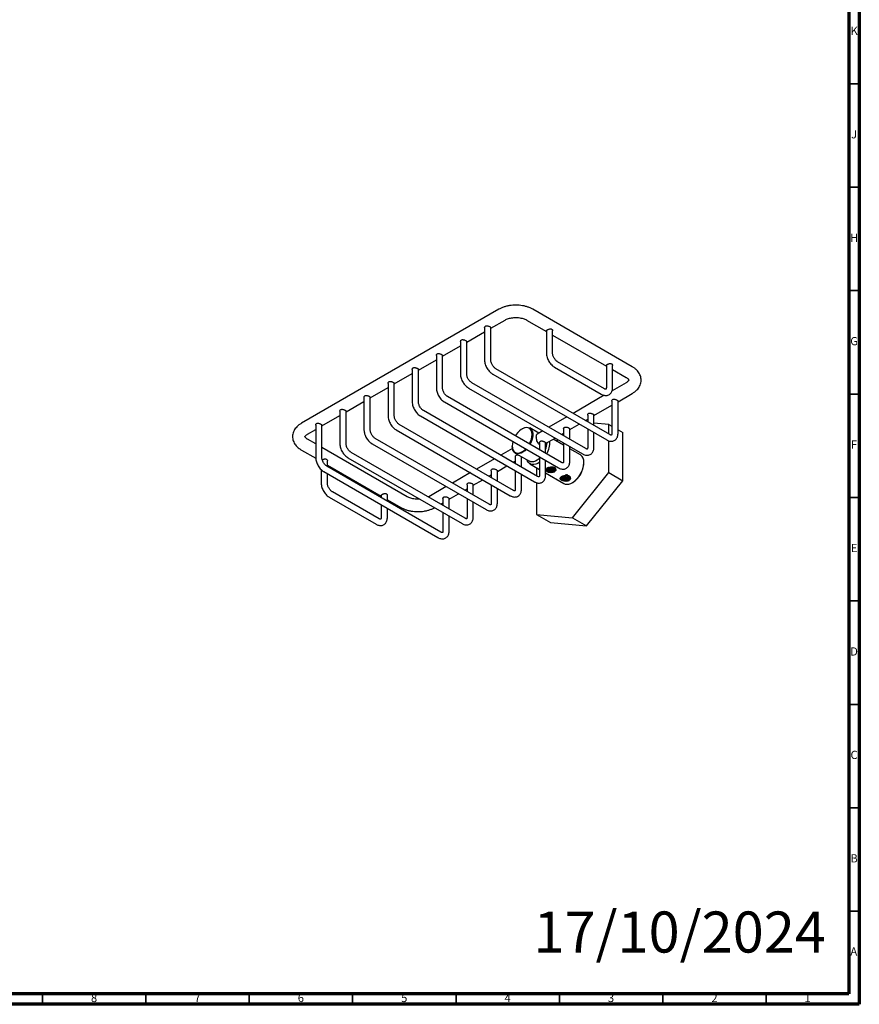
# Model space of a CAD drawing. Units: millimetres. Extents: x 5 to 995, y 5 to 995.
# Drawn here: x 589 to 995, y 5 to 481 of the extents above; entities that cross this region are included whole.
import ezdxf

# ---------------------------------------------------------------- set-up
doc = ezdxf.new("R2010")
doc.units = ezdxf.units.MM
doc.styles.add('SLDTEXTSTYLE0', font='TXT', dxfattribs={"width": 0.75})

msp = doc.modelspace()

# ---------------------------------------------------------------- linework, layer by layer
at = {"color": 5, "linetype": 'Continuous', "lineweight": 70}
for p, q in [((995, 995), (995, 5)), ((990, 990), (990, 10)), ((990, 10), (10, 10)), ((995, 5), (5, 5))]:
    msp.add_line(p, q, dxfattribs=at)
at = {"color": 5, "linetype": 'Continuous', "lineweight": 35}
for p, q in [((990, 450), (995, 450)), ((990, 400), (995, 400)), ((990, 350), (995, 350)), ((990, 300), (995, 300)), ((990, 250), (995, 250)), ((990, 200), (995, 200)), ((990, 150), (995, 150)), ((990, 100), (995, 100)), ((990, 50), (995, 50)), ((600, 10), (600, 5)), ((650, 10), (650, 5)), ((700, 10), (700, 5)), ((750, 10), (750, 5)), ((800, 10), (800, 5)), ((850, 10), (850, 5)), ((900, 10), (900, 5)), ((950, 10), (950, 5))]:
    msp.add_line(p, q, dxfattribs=at)
at = {"color": 7, "linetype": 'Continuous', "lineweight": 25}
for p, q in [((820.7, 340.99), (725.24, 285.89)), ((885.22, 313.24), (837.13, 340.99)), ((816.8, 331.82), (823.7, 335.8)), ((834.13, 335.8), (843.68, 330.29)), ((805.14, 325.08), (813.8, 330.08)), ((813.8, 332.12), (813.8, 316.45)), ((816.8, 316.45), (816.8, 332.12)), ((843.68, 330.59), (843.68, 319.82)), ((846.68, 319.82), (846.68, 330.59)), ((846.68, 328.55), (872.67, 313.55)), ((802.14, 325.39), (802.14, 309.72)), ((805.14, 309.72), (805.14, 325.39)), ((793.47, 318.35), (802.14, 323.35)), ((781.8, 311.61), (790.47, 316.61)), ((790.47, 318.65), (790.47, 302.98)), ((793.47, 302.98), (793.47, 318.65)), ((871.74, 302.54), (849.11, 315.61)), ((770.13, 304.88), (778.8, 309.88)), ((778.8, 311.92), (778.8, 296.24)), ((781.8, 296.24), (781.8, 311.92)), ((817.74, 309.64), (872.89, 277.8)), ((874.39, 280.4), (819.23, 312.24)), ((847.61, 313.01), (870.24, 299.95)), ((872.67, 313.86), (872.67, 303.08)), ((875.67, 303.08), (875.67, 313.86)), ((875.67, 311.82), (882.22, 308.04)), ((767.13, 305.18), (767.13, 289.51)), ((770.13, 289.51), (770.13, 305.18)), ((862.72, 273.66), (807.57, 305.5)), ((882.22, 305.48), (875.41, 301.55)), ((758.47, 298.14), (767.13, 303.14)), ((806.07, 302.91), (861.22, 271.07)), ((878.32, 296.3), (885.22, 300.28)), ((746.8, 291.4), (755.47, 296.41)), ((755.47, 298.45), (755.47, 282.77)), ((758.47, 282.77), (758.47, 298.45)), ((794.4, 296.17), (849.55, 264.33)), ((851.05, 266.93), (795.9, 298.77)), ((871.68, 299.4), (856.58, 290.68)), ((875.32, 296.61), (875.32, 280.94)), ((878.32, 280.94), (878.32, 296.61)), ((743.8, 291.71), (743.8, 276.04)), ((746.8, 276.04), (746.8, 291.71)), ((839.39, 260.19), (784.23, 292.03)), ((866.65, 289.57), (875.32, 294.57)), ((735.13, 284.67), (743.8, 289.67)), ((782.73, 289.43), (837.89, 257.59)), ((853.58, 288.95), (844.91, 283.94)), ((862.58, 287.22), (863.65, 287.84)), ((863.65, 289.87), (863.65, 286.6)), ((866.65, 284.86), (866.65, 289.87)), ((873.85, 285.34), (866.65, 285.99)), ((728.24, 280.69), (732.13, 282.94)), ((732.13, 284.98), (732.13, 269.3)), ((735.13, 269.3), (735.13, 284.98)), ((771.07, 282.7), (826.22, 250.86)), ((827.72, 253.46), (772.57, 285.3)), ((832.13, 283.27), (831.95, 283.17)), ((839.99, 281.1), (835.63, 283.61)), ((841.91, 282.21), (839.2, 280.65)), ((850.91, 280.48), (851.99, 281.1)), ((851.99, 283.14), (851.99, 279.86)), ((854.99, 282.83), (859.58, 285.48)), ((854.99, 278.13), (854.99, 283.14)), ((863.65, 283.13), (863.65, 274.2)), ((866.65, 274.2), (866.65, 281.4)), ((873.85, 280.71), (873.85, 285.34)), ((873.85, 285.34), (875.32, 284.49)), ((878.32, 282.76), (880.64, 281.42)), ((880.64, 258.09), (880.64, 281.42)), ((732.13, 275.88), (728.24, 278.13)), ((816.05, 246.72), (760.9, 278.56)), ((840.32, 276.4), (840.32, 273.13)), ((843.32, 276.1), (847.91, 278.75)), ((843.32, 271.39), (843.32, 276.4)), ((851.99, 275.33), (846.99, 278.21)), ((849.2, 278.01), (848.61, 277.28)), ((851.42, 280.77), (851.1, 280.37)), ((851.99, 276.4), (851.99, 267.47)), ((873.85, 262.01), (873.85, 277.39)), ((725.24, 272.93), (732.15, 268.94)), ((776.32, 250.37), (735.13, 274.15)), ((804.39, 239.99), (749.23, 271.83)), ((759.4, 275.96), (814.55, 244.12)), ((827.26, 273.75), (821.58, 270.47)), ((827.18, 274.9), (827.18, 274.69)), ((828.63, 271.49), (835.53, 267.51)), ((854.99, 267.47), (854.99, 274.66)), ((860.17, 270.6), (854.99, 273.6)), ((737.78, 264.96), (737.78, 267.73)), ((747.73, 269.23), (802.89, 237.39)), ((818.58, 268.74), (809.91, 263.74)), ((827.58, 267.01), (828.65, 267.63)), ((828.65, 269.67), (828.65, 266.39)), ((831.65, 264.66), (831.65, 269.67)), ((831.65, 269.36), (831.99, 269.55)), ((840.32, 269.66), (840.32, 260.73)), ((843.32, 260.73), (843.32, 267.93)), ((861.83, 266.73), (861.83, 266.94)), ((734.78, 263.49), (734.78, 256.96)), ((736.06, 262.49), (791.22, 230.65)), ((792.72, 233.25), (737.56, 265.09)), ((737.78, 265.69), (763.78, 250.69)), ((806.91, 262.01), (798.24, 257)), ((816.98, 262.93), (816.98, 259.65)), ((819.98, 262.63), (824.58, 265.28)), ((819.98, 257.92), (819.98, 262.93)), ((828.65, 262.93), (828.65, 254)), ((835.73, 266.24), (840.32, 263.59)), ((838.85, 264.44), (838.85, 260.5)), ((843.32, 261.86), (852.17, 256.74)), ((843.54, 263.77), (843.83, 264.01)), ((848.16, 263.02), (848.08, 262.86)), ((848.16, 263.02), (848.26, 263.15)), ((848.27, 263.49), (848.22, 263.56)), ((848.27, 263.23), (848.27, 263.31)), ((856.35, 240.24), (873.85, 262.01)), ((873.85, 262.01), (880.64, 258.09)), ((737.78, 256.96), (737.78, 261.5)), ((808.32, 255.89), (812.91, 258.54)), ((815.91, 260.27), (816.98, 260.89)), ((831.65, 254), (831.65, 261.19)), ((838.85, 257.18), (838.85, 241.8)), ((853, 261.19), (853.16, 260.96)), ((853.33, 260.86), (853.16, 260.96)), ((853.65, 260.94), (853.87, 260.55)), ((853.87, 260.55), (853.95, 260.69)), ((854.04, 260.46), (853.87, 260.55)), ((854.32, 260.52), (854.04, 260.46)), ((854.44, 260.55), (854.42, 260.54)), ((854.51, 260.57), (854.56, 260.5)), ((855.23, 258.94), (855.34, 259.07)), ((855.34, 259.4), (855.29, 259.48)), ((855.34, 259.12), (855.34, 259.18)), ((856.17, 257.14), (856.35, 257.24)), ((863.14, 236.32), (880.64, 258.09)), ((762.84, 239.68), (740.22, 252.74)), ((795.24, 255.27), (786.76, 250.37)), ((804.24, 253.54), (805.32, 254.16)), ((805.32, 256.2), (805.32, 252.92)), ((808.32, 251.19), (808.32, 256.2)), ((816.98, 256.19), (816.98, 247.26)), ((819.98, 247.26), (819.98, 254.46)), ((738.72, 250.15), (761.34, 237.08)), ((763.78, 250.99), (763.78, 249.96)), ((766.78, 248.23), (766.78, 250.99)), ((766.78, 248.95), (773.32, 245.18)), ((786.76, 250.37), (786.57, 250.27)), ((793.65, 249.46), (793.65, 246.18)), ((796.65, 249.16), (801.24, 251.81)), ((796.65, 244.45), (796.65, 249.46)), ((805.32, 249.46), (805.32, 240.52)), ((808.32, 240.52), (808.32, 247.72)), ((763.78, 246.5), (763.78, 240.22)), ((766.78, 240.22), (766.78, 244.76)), ((792.58, 246.8), (793.65, 247.42)), ((793.65, 242.72), (793.65, 233.79)), ((796.65, 233.79), (796.65, 240.99)), ((838.85, 241.8), (856.35, 240.24)), ((838.85, 241.8), (845.64, 237.88)), ((856.35, 240.24), (863.14, 236.32)), ((845.64, 237.88), (863.14, 236.32))]:
    msp.add_line(p, q, dxfattribs=at)
at = {"color": 7, "linetype": 'Continuous', "lineweight": 25, "flags": 128}
for points in [[(835.46, 275.93), (835.48, 275.98), (836.01, 277.1), (836.41, 278.23), (836.65, 279.35), (836.73, 280.41), (836.65, 281.38), (836.41, 282.21), (836.01, 282.9), (835.48, 283.4), (834.83, 283.71), (834.08, 283.82), (833.26, 283.71), (832.4, 283.4), (831.51, 282.89), (830.65, 282.2), (829.83, 281.36), (829.08, 280.39), (828.71, 279.83)], [(832.13, 283.27), (832.35, 283.39), (833.23, 283.76), (834.08, 283.93), (834.86, 283.9), (835.55, 283.66), (836.14, 283.22), (836.59, 282.61), (836.9, 281.83), (837.06, 280.91), (837.06, 279.89), (836.9, 278.79), (836.59, 277.65), (836.14, 276.5), (835.76, 275.76)], [(827.5, 277.06), (827.26, 275.96), (827.18, 274.9)], [(827.18, 274.9), (827.26, 273.93), (827.5, 273.09), (827.9, 272.41), (828.43, 271.9), (829.08, 271.6), (829.83, 271.49), (830.65, 271.6), (831.51, 271.91), (832.4, 272.42), (833.26, 273.11), (833.67, 273.5)], [(833.98, 273.32), (833.23, 272.62), (832.35, 271.97), (831.47, 271.5), (830.6, 271.23), (829.79, 271.16), (829.05, 271.3), (828.4, 271.64), (827.88, 272.17), (827.5, 272.87), (827.26, 273.72), (827.18, 274.69)], [(840.32, 267), (839.49, 266.5), (838.54, 266.09), (837.62, 265.88), (836.77, 265.89), (836, 266.1), (835.33, 266.52), (834.8, 267.13), (834.4, 267.91), (834.3, 268.22)], [(840.32, 268.8), (840.13, 268.64), (839.25, 267.99), (838.36, 267.52), (837.5, 267.25), (836.68, 267.18), (835.94, 267.32), (835.53, 267.51)], [(852.17, 256.74), (852.81, 256.48), (853.63, 256.37), (854.52, 256.47), (855.46, 256.78), (856.41, 257.29), (857.37, 257.98), (858.28, 258.83), (859.14, 259.82), (859.91, 260.93), (860.58, 262.11), (861.11, 263.34), (861.51, 264.58), (861.75, 265.79), (861.83, 266.94)], [(852.76, 259.99), (852.62, 260.5), (852.6, 260.59)], [(854.55, 260.45), (854.54, 260.46), (854.39, 260.56)]]:
    msp.add_lwpolyline(points, dxfattribs=at)
at = {"color": 7, "linetype": 'Continuous', "lineweight": 25}
for centre, radius, start, end in [((834.89, 276.6), 9.09, 338.0783, 359.2203), ((834.92, 276.49), 10.45, 328.827, 4.2643), ((850.07, 267.2), 11.77, 302.2527, 357.7526), ((857.92, 267.38), 3.94, 353.6295, 55.0583)]:
    msp.add_arc(centre, radius, start, end, dxfattribs=at)
for points, knots in [([(837.13, 340.99), (836.9, 341.12), (836.26, 341.48), (835.1, 341.97), (833.66, 342.42), (832.15, 342.75), (830.59, 342.95), (829, 343.02), (827.42, 342.97), (825.86, 342.78), (824.33, 342.46), (822.87, 342.02), (821.66, 341.52), (820.97, 341.14), (820.7, 340.99)], [0, 0, 0, 0, 0.04974, 0.139359, 0.228748, 0.317822, 0.406541, 0.495041, 0.583535, 0.67223, 0.761343, 0.85113, 0.94181, 1, 1, 1, 1]), ([(823.7, 335.8), (823.82, 335.86), (824.16, 336.05), (824.85, 336.34), (825.79, 336.64), (826.84, 336.85), (827.96, 336.98), (829.12, 337.02), (830.28, 336.95), (831.39, 336.78), (832.42, 336.53), (833.3, 336.22), (833.85, 335.96), (834.09, 335.82), (834.13, 335.8)], [0, 0, 0, 0, 0.047704, 0.138873, 0.231469, 0.325597, 0.420902, 0.516928, 0.613191, 0.70909, 0.804097, 0.897775, 0.984084, 1, 1, 1, 1]), ([(813.82, 332.12), (813.82, 332.21), (813.82, 332.43), (814, 332.75), (814.33, 332.98), (814.74, 333.06), (815.19, 333.03), (815.69, 332.89), (816.16, 332.7), (816.52, 332.49), (816.73, 332.31), (816.82, 332.19), (816.8, 332.13), (816.8, 332.12)], [0, 0, 0, 0, 0.067241, 0.179969, 0.283645, 0.376081, 0.472882, 0.581866, 0.693587, 0.795022, 0.889842, 0.988781, 1, 1, 1, 1]), ([(843.7, 330.59), (843.7, 330.63), (843.69, 330.73), (843.88, 330.9), (844.2, 331.1), (844.62, 331.29), (845.07, 331.45), (845.57, 331.53), (846.04, 331.49), (846.4, 331.3), (846.6, 331), (846.7, 330.74), (846.67, 330.61), (846.67, 330.59)], [0, 0, 0, 0, 0.0660075, 0.1783612, 0.2813511, 0.3764225, 0.4742797, 0.5817729, 0.6943062, 0.7959523, 0.8880272, 0.9863586, 1, 1, 1, 1]), ([(802.15, 325.39), (802.15, 325.47), (802.15, 325.69), (802.34, 326.01), (802.66, 326.25), (803.07, 326.33), (803.52, 326.29), (804.02, 326.16), (804.49, 325.96), (804.85, 325.76), (805.06, 325.57), (805.16, 325.46), (805.13, 325.39), (805.13, 325.39)], [0, 0, 0, 0, 0.067241, 0.179969, 0.283645, 0.376081, 0.472882, 0.581866, 0.693587, 0.795022, 0.889842, 0.988781, 1, 1, 1, 1]), ([(790.49, 318.65), (790.49, 318.74), (790.48, 318.96), (790.67, 319.28), (791, 319.51), (791.4, 319.59), (791.86, 319.56), (792.35, 319.42), (792.82, 319.23), (793.19, 319.02), (793.4, 318.84), (793.49, 318.72), (793.46, 318.66), (793.46, 318.65)], [0, 0, 0, 0, 0.067241, 0.179969, 0.283645, 0.376081, 0.472882, 0.581866, 0.693587, 0.795022, 0.889842, 0.988781, 1, 1, 1, 1]), ([(843.68, 319.82), (843.68, 319.64), (843.7, 319.12), (843.85, 318.25), (844.17, 317.23), (844.62, 316.23), (845.19, 315.29), (845.87, 314.43), (846.61, 313.69), (847.21, 313.25), (847.54, 313.05), (847.61, 313.01)], [0, 0, 0, 0, 0.072018, 0.201409, 0.330355, 0.458796, 0.587083, 0.715888, 0.845842, 0.969902, 1, 1, 1, 1]), ([(849.11, 315.61), (849.03, 315.65), (848.81, 315.79), (848.39, 316.14), (847.91, 316.67), (847.46, 317.31), (847.09, 318.01), (846.84, 318.72), (846.7, 319.35), (846.68, 319.68), (846.68, 319.82)], [0, 0, 0, 0, 0.069195, 0.202014, 0.337947, 0.476649, 0.616671, 0.756247, 0.893499, 1, 1, 1, 1]), ([(813.8, 316.45), (813.81, 316.27), (813.82, 315.76), (813.97, 314.89), (814.29, 313.86), (814.75, 312.86), (815.32, 311.92), (815.99, 311.06), (816.74, 310.33), (817.33, 309.88), (817.67, 309.68), (817.74, 309.64)], [0, 0, 0, 0, 0.072018, 0.201409, 0.330355, 0.458796, 0.587083, 0.715888, 0.845842, 0.969902, 1, 1, 1, 1]), ([(819.23, 312.24), (819.16, 312.29), (818.93, 312.43), (818.52, 312.77), (818.03, 313.3), (817.59, 313.94), (817.22, 314.65), (816.96, 315.35), (816.82, 315.98), (816.81, 316.31), (816.8, 316.45)], [0, 0, 0, 0, 0.069195, 0.202014, 0.337947, 0.476649, 0.616671, 0.756247, 0.893499, 1, 1, 1, 1]), ([(872.68, 313.86), (872.69, 313.91), (872.71, 314.03), (872.9, 314.18), (873.06, 314.28), (873.11, 314.31)], [0, 0, 0, 0, 0.386535, 0.829856, 1, 1, 1, 1]), ([(873.11, 314.31), (873.23, 314.37), (873.47, 314.5), (873.94, 314.67), (874.43, 314.78), (874.91, 314.78), (875.31, 314.63), (875.55, 314.35), (875.67, 314.08), (875.66, 313.91), (875.65, 313.86)], [0, 0, 0, 0, 0.131693, 0.26308, 0.402475, 0.552531, 0.693404, 0.817544, 0.944702, 1, 1, 1, 1]), ([(778.82, 311.92), (778.82, 312), (778.82, 312.22), (779, 312.54), (779.33, 312.78), (779.74, 312.86), (780.19, 312.82), (780.68, 312.69), (781.15, 312.49), (781.52, 312.29), (781.73, 312.1), (781.82, 311.98), (781.8, 311.92), (781.79, 311.92)], [0, 0, 0, 0, 0.067241, 0.179969, 0.283645, 0.376081, 0.472882, 0.581866, 0.693587, 0.795022, 0.889842, 0.988781, 1, 1, 1, 1]), ([(802.14, 309.72), (802.14, 309.53), (802.16, 309.02), (802.31, 308.15), (802.62, 307.13), (803.08, 306.13), (803.65, 305.19), (804.32, 304.32), (805.07, 303.59), (805.67, 303.14), (806, 302.94), (806.07, 302.91)], [0, 0, 0, 0, 0.072018, 0.201409, 0.330355, 0.458796, 0.587083, 0.715888, 0.845842, 0.969902, 1, 1, 1, 1]), ([(807.57, 305.5), (807.49, 305.55), (807.26, 305.69), (806.85, 306.04), (806.36, 306.57), (805.92, 307.21), (805.55, 307.91), (805.29, 308.62), (805.16, 309.24), (805.14, 309.57), (805.14, 309.72)], [0, 0, 0, 0, 0.069195, 0.202014, 0.337947, 0.476649, 0.616671, 0.756247, 0.893499, 1, 1, 1, 1]), ([(885.22, 300.28), (885.44, 300.42), (886.08, 300.8), (886.98, 301.51), (887.85, 302.4), (888.53, 303.34), (889.06, 304.37), (889.4, 305.47), (889.53, 306.62), (889.45, 307.74), (889.18, 308.82), (888.72, 309.85), (888.1, 310.81), (887.3, 311.71), (886.34, 312.53), (885.59, 313), (885.22, 313.24)], [0, 0, 0, 0, 0.045696, 0.12924, 0.203787, 0.275629, 0.344957, 0.419771, 0.491867, 0.562088, 0.631528, 0.701231, 0.772392, 0.845953, 0.922367, 1, 1, 1, 1]), ([(767.15, 305.18), (767.15, 305.26), (767.15, 305.49), (767.33, 305.81), (767.66, 306.04), (768.07, 306.12), (768.52, 306.09), (769.02, 305.95), (769.49, 305.76), (769.85, 305.55), (770.06, 305.37), (770.15, 305.25), (770.13, 305.19), (770.13, 305.18)], [0, 0, 0, 0, 0.067241, 0.179969, 0.283645, 0.376081, 0.472882, 0.581866, 0.693587, 0.795022, 0.889842, 0.988781, 1, 1, 1, 1]), ([(882.22, 308.04), (882.32, 307.97), (882.64, 307.78), (883.03, 307.47), (883.33, 307.14), (883.47, 306.91), (883.5, 306.78), (883.5, 306.75), (883.49, 306.68), (883.4, 306.48), (883.17, 306.19), (882.8, 305.84), (882.4, 305.6), (882.22, 305.48)], [0, 0, 0, 0, 0.048206, 0.138871, 0.229401, 0.321489, 0.419664, 0.535499, 0.640511, 0.734068, 0.821649, 0.914086, 1, 1, 1, 1]), ([(790.47, 302.98), (790.47, 302.8), (790.49, 302.28), (790.64, 301.42), (790.96, 300.39), (791.41, 299.39), (791.98, 298.45), (792.66, 297.59), (793.4, 296.85), (794, 296.41), (794.34, 296.21), (794.4, 296.17)], [0, 0, 0, 0, 0.072018, 0.201409, 0.330355, 0.458796, 0.587083, 0.715888, 0.845842, 0.969902, 1, 1, 1, 1]), ([(795.9, 298.77), (795.82, 298.82), (795.6, 298.96), (795.18, 299.3), (794.7, 299.83), (794.25, 300.47), (793.89, 301.17), (793.63, 301.88), (793.49, 302.51), (793.47, 302.84), (793.47, 302.98)], [0, 0, 0, 0, 0.069195, 0.202014, 0.337947, 0.476649, 0.616671, 0.756247, 0.893499, 1, 1, 1, 1]), ([(870.24, 299.95), (870.4, 299.86), (870.83, 299.63), (871.53, 299.39), (872.34, 299.28), (873.11, 299.35), (873.83, 299.6), (874.47, 300.03), (874.99, 300.61), (875.37, 301.3), (875.62, 302.12), (875.65, 302.75), (875.67, 303.08)], [0, 0, 0, 0, 0.066145, 0.175156, 0.278557, 0.377081, 0.472987, 0.574854, 0.674198, 0.773996, 0.877765, 1, 1, 1, 1]), ([(872.67, 303.08), (872.67, 303), (872.66, 302.76), (872.59, 302.48), (872.5, 302.33), (872.48, 302.32), (872.5, 302.32), (872.32, 302.31), (872.04, 302.38), (871.82, 302.5), (871.74, 302.54)], [0, 0, 0, 0, 0.069413, 0.199922, 0.332402, 0.474368, 0.656534, 0.786088, 0.923792, 1, 1, 1, 1]), ([(755.49, 298.45), (755.48, 298.53), (755.48, 298.75), (755.67, 299.07), (756, 299.3), (756.4, 299.38), (756.86, 299.35), (757.35, 299.22), (757.82, 299.02), (758.18, 298.82), (758.39, 298.63), (758.49, 298.51), (758.46, 298.45), (758.46, 298.45)], [0, 0, 0, 0, 0.067241, 0.179969, 0.283645, 0.376081, 0.472882, 0.581866, 0.693587, 0.795022, 0.889842, 0.988781, 1, 1, 1, 1]), ([(778.8, 296.24), (778.81, 296.06), (778.82, 295.55), (778.97, 294.68), (779.29, 293.66), (779.74, 292.66), (780.32, 291.71), (780.99, 290.85), (781.74, 290.12), (782.33, 289.67), (782.67, 289.47), (782.73, 289.43)], [0, 0, 0, 0, 0.072018, 0.201409, 0.330355, 0.458796, 0.587083, 0.715888, 0.845842, 0.969902, 1, 1, 1, 1]), ([(784.23, 292.03), (784.16, 292.08), (783.93, 292.22), (783.51, 292.57), (783.03, 293.1), (782.58, 293.74), (782.22, 294.44), (781.96, 295.15), (781.82, 295.77), (781.81, 296.1), (781.8, 296.24)], [0, 0, 0, 0, 0.069195, 0.202014, 0.337947, 0.476649, 0.616671, 0.756247, 0.893499, 1, 1, 1, 1]), ([(875.33, 296.61), (875.34, 296.73), (875.36, 296.99), (875.55, 297.26), (875.72, 297.36), (875.76, 297.39)], [0, 0, 0, 0, 0.389695, 0.836827, 1, 1, 1, 1]), ([(875.76, 297.39), (875.88, 297.44), (876.12, 297.54), (876.58, 297.53), (877.07, 297.42), (877.56, 297.24), (877.95, 297.03), (878.21, 296.84), (878.33, 296.71), (878.31, 296.63), (878.3, 296.61)], [0, 0, 0, 0, 0.130609, 0.260782, 0.401715, 0.551981, 0.69145, 0.818865, 0.948135, 1, 1, 1, 1]), ([(743.82, 291.71), (743.82, 291.79), (743.81, 292.02), (744, 292.34), (744.33, 292.57), (744.73, 292.65), (745.19, 292.61), (745.68, 292.48), (746.15, 292.28), (746.52, 292.08), (746.73, 291.9), (746.82, 291.78), (746.79, 291.72), (746.79, 291.71)], [0, 0, 0, 0, 0.067241, 0.179969, 0.283645, 0.376081, 0.472882, 0.581866, 0.693587, 0.795022, 0.889842, 0.988781, 1, 1, 1, 1]), ([(863.66, 289.87), (863.67, 289.99), (863.69, 290.25), (863.88, 290.52), (864.05, 290.63), (864.09, 290.66)], [0, 0, 0, 0, 0.389695, 0.836827, 1, 1, 1, 1]), ([(864.09, 290.66), (864.21, 290.71), (864.46, 290.81), (864.91, 290.8), (865.4, 290.69), (865.89, 290.5), (866.29, 290.3), (866.54, 290.11), (866.66, 289.97), (866.64, 289.9), (866.64, 289.87)], [0, 0, 0, 0, 0.1306086, 0.2607822, 0.4017154, 0.5519813, 0.6914504, 0.8188649, 0.9481355, 1, 1, 1, 1]), ([(725.24, 285.89), (725.01, 285.75), (724.38, 285.36), (723.48, 284.66), (722.6, 283.76), (721.92, 282.82), (721.39, 281.8), (721.05, 280.7), (720.92, 279.55), (721, 278.43), (721.27, 277.34), (721.73, 276.32), (722.36, 275.36), (723.16, 274.46), (724.11, 273.64), (724.86, 273.17), (725.24, 272.93)], [0, 0, 0, 0, 0.045696, 0.12924, 0.203787, 0.275629, 0.344957, 0.419771, 0.491867, 0.562088, 0.631528, 0.701231, 0.772392, 0.845953, 0.922367, 1, 1, 1, 1]), ([(732.15, 284.98), (732.15, 285.06), (732.15, 285.28), (732.33, 285.6), (732.66, 285.83), (733.07, 285.91), (733.52, 285.88), (734.02, 285.75), (734.49, 285.55), (734.85, 285.34), (735.06, 285.16), (735.15, 285.04), (735.13, 284.98), (735.12, 284.98)], [0, 0, 0, 0, 0.067241, 0.179969, 0.283645, 0.376081, 0.472882, 0.581866, 0.693587, 0.795022, 0.889842, 0.988781, 1, 1, 1, 1]), ([(767.13, 289.51), (767.14, 289.33), (767.15, 288.81), (767.31, 287.94), (767.62, 286.92), (768.08, 285.92), (768.65, 284.98), (769.32, 284.12), (770.07, 283.38), (770.66, 282.94), (771, 282.74), (771.07, 282.7)], [0, 0, 0, 0, 0.072018, 0.201409, 0.330355, 0.458796, 0.587083, 0.715888, 0.845842, 0.969902, 1, 1, 1, 1]), ([(772.57, 285.3), (772.49, 285.34), (772.26, 285.48), (771.85, 285.83), (771.36, 286.36), (770.92, 287), (770.55, 287.7), (770.29, 288.41), (770.15, 289.04), (770.14, 289.37), (770.13, 289.51)], [0, 0, 0, 0, 0.069195, 0.202014, 0.337947, 0.476649, 0.616671, 0.756247, 0.893499, 1, 1, 1, 1]), ([(755.47, 282.77), (755.47, 282.59), (755.49, 282.08), (755.64, 281.21), (755.96, 280.19), (756.41, 279.19), (756.98, 278.24), (757.65, 277.38), (758.4, 276.65), (759, 276.2), (759.33, 276), (759.4, 275.96)], [0, 0, 0, 0, 0.072018, 0.201409, 0.330355, 0.458796, 0.587083, 0.715888, 0.845842, 0.969902, 1, 1, 1, 1]), ([(760.9, 278.56), (760.82, 278.61), (760.59, 278.75), (760.18, 279.09), (759.69, 279.63), (759.25, 280.27), (758.88, 280.97), (758.62, 281.68), (758.49, 282.3), (758.47, 282.63), (758.47, 282.77)], [0, 0, 0, 0, 0.069195, 0.202014, 0.337947, 0.476649, 0.616671, 0.756247, 0.893499, 1, 1, 1, 1]), ([(851.99, 283.14), (852, 283.26), (852.03, 283.52), (852.22, 283.78), (852.38, 283.89), (852.43, 283.92)], [0, 0, 0, 0, 0.389695, 0.836827, 1, 1, 1, 1]), ([(852.43, 283.92), (852.55, 283.97), (852.79, 284.07), (853.24, 284.06), (853.73, 283.95), (854.22, 283.77), (854.62, 283.56), (854.87, 283.37), (854.99, 283.24), (854.97, 283.16), (854.97, 283.14)], [0, 0, 0, 0, 0.130609, 0.260782, 0.401715, 0.551981, 0.69145, 0.818865, 0.948135, 1, 1, 1, 1]), ([(872.89, 277.8), (873.05, 277.71), (873.48, 277.48), (874.18, 277.25), (874.99, 277.14), (875.76, 277.21), (876.48, 277.46), (877.13, 277.88), (877.65, 278.46), (878.02, 279.16), (878.27, 279.98), (878.3, 280.6), (878.32, 280.94)], [0, 0, 0, 0, 0.066145, 0.175156, 0.278557, 0.377081, 0.472987, 0.574854, 0.674198, 0.773996, 0.877765, 1, 1, 1, 1]), ([(875.32, 280.94), (875.32, 280.85), (875.31, 280.61), (875.24, 280.33), (875.15, 280.18), (875.13, 280.18), (875.15, 280.17), (874.98, 280.16), (874.7, 280.23), (874.47, 280.36), (874.39, 280.4)], [0, 0, 0, 0, 0.069413, 0.199922, 0.332402, 0.474368, 0.656534, 0.786088, 0.923792, 1, 1, 1, 1]), ([(728.24, 278.13), (728.13, 278.2), (727.82, 278.38), (727.42, 278.7), (727.13, 279.02), (726.99, 279.26), (726.95, 279.39), (726.95, 279.42), (726.96, 279.49), (727.05, 279.68), (727.28, 279.98), (727.66, 280.33), (728.05, 280.57), (728.24, 280.69)], [0, 0, 0, 0, 0.0482065, 0.1388708, 0.2294012, 0.3214888, 0.4196644, 0.535499, 0.6405109, 0.7340683, 0.8216493, 0.9140856, 1, 1, 1, 1]), ([(840.32, 275.55), (840.31, 275.56), (840.08, 275.65), (839.71, 276.13), (839.27, 276.92), (838.97, 277.9), (838.82, 278.9), (838.8, 279.75), (838.93, 280.32), (839.05, 280.61), (839.2, 280.64), (839.21, 280.64)], [0, 0, 0, 0, 0.004141, 0.137084, 0.273027, 0.42118, 0.573007, 0.714749, 0.849031, 0.987582, 1, 1, 1, 1]), ([(840.33, 276.4), (840.34, 276.52), (840.36, 276.78), (840.55, 277.05), (840.71, 277.16), (840.76, 277.19)], [0, 0, 0, 0, 0.389695, 0.836827, 1, 1, 1, 1]), ([(840.76, 277.19), (840.88, 277.24), (841.12, 277.34), (841.58, 277.33), (842.07, 277.22), (842.55, 277.03), (842.95, 276.83), (843.2, 276.64), (843.32, 276.5), (843.31, 276.43), (843.3, 276.4)], [0, 0, 0, 0, 0.1306086, 0.2607822, 0.4017154, 0.5519813, 0.6914504, 0.8188649, 0.9481355, 1, 1, 1, 1]), ([(743.8, 276.04), (743.8, 275.86), (743.82, 275.34), (743.97, 274.47), (744.29, 273.45), (744.74, 272.45), (745.31, 271.51), (745.99, 270.65), (746.73, 269.91), (747.33, 269.47), (747.67, 269.27), (747.73, 269.23)], [0, 0, 0, 0, 0.072018, 0.201409, 0.330355, 0.458796, 0.587083, 0.715888, 0.845842, 0.969902, 1, 1, 1, 1]), ([(749.23, 271.83), (749.15, 271.87), (748.93, 272.01), (748.51, 272.36), (748.03, 272.89), (747.58, 273.53), (747.22, 274.23), (746.96, 274.94), (746.82, 275.57), (746.81, 275.9), (746.8, 276.04)], [0, 0, 0, 0, 0.069195, 0.202014, 0.337947, 0.476649, 0.616671, 0.756247, 0.893499, 1, 1, 1, 1]), ([(861.22, 271.07), (861.38, 270.98), (861.81, 270.75), (862.52, 270.51), (863.32, 270.4), (864.09, 270.47), (864.82, 270.72), (865.46, 271.15), (865.98, 271.73), (866.35, 272.42), (866.6, 273.24), (866.64, 273.87), (866.65, 274.2)], [0, 0, 0, 0, 0.066145, 0.175156, 0.278557, 0.377081, 0.472987, 0.574854, 0.674198, 0.773996, 0.877765, 1, 1, 1, 1]), ([(863.65, 274.2), (863.65, 274.12), (863.64, 273.88), (863.57, 273.6), (863.49, 273.44), (863.46, 273.44), (863.48, 273.43), (863.31, 273.43), (863.03, 273.5), (862.8, 273.62), (862.72, 273.66)], [0, 0, 0, 0, 0.069413, 0.199922, 0.332402, 0.474368, 0.656534, 0.786088, 0.923792, 1, 1, 1, 1]), ([(732.13, 269.3), (732.14, 269.12), (732.15, 268.61), (732.3, 267.74), (732.62, 266.72), (733.07, 265.72), (733.65, 264.77), (734.32, 263.91), (735.07, 263.18), (735.66, 262.73), (736, 262.53), (736.06, 262.49)], [0, 0, 0, 0, 0.072018, 0.201409, 0.330355, 0.458796, 0.587083, 0.715888, 0.845842, 0.969902, 1, 1, 1, 1]), ([(737.56, 265.09), (737.49, 265.14), (737.26, 265.28), (736.84, 265.62), (736.36, 266.16), (735.92, 266.8), (735.55, 267.5), (735.29, 268.21), (735.15, 268.83), (735.14, 269.16), (735.13, 269.3)], [0, 0, 0, 0, 0.069195, 0.202014, 0.337947, 0.476649, 0.616671, 0.756247, 0.893499, 1, 1, 1, 1]), ([(735.3, 268.22), (735.31, 268.23), (735.42, 268.3), (735.73, 268.43), (736.18, 268.58), (736.67, 268.67), (737.14, 268.63), (737.5, 268.43), (737.71, 268.13), (737.8, 267.88), (737.78, 267.75), (737.77, 267.73)], [0, 0, 0, 0, 0.01461, 0.144969, 0.279148, 0.426539, 0.580842, 0.720216, 0.846466, 0.981295, 1, 1, 1, 1]), ([(828.66, 269.67), (828.67, 269.79), (828.69, 270.05), (828.88, 270.31), (829.05, 270.42), (829.09, 270.45)], [0, 0, 0, 0, 0.389695, 0.836827, 1, 1, 1, 1]), ([(829.09, 270.45), (829.21, 270.5), (829.45, 270.6), (829.91, 270.59), (830.24, 270.53), (830.4, 270.47), (830.4, 270.47)], [0, 0, 0, 0, 0.321214, 0.641359, 0.987966, 1, 1, 1, 1]), ([(831.62, 269.77), (831.63, 269.76), (831.66, 269.72), (831.64, 269.69), (831.63, 269.67)], [0, 0, 0, 0, 0.321726, 1, 1, 1, 1]), ([(849.55, 264.33), (849.72, 264.24), (850.14, 264.01), (850.85, 263.77), (851.65, 263.67), (852.42, 263.74), (853.15, 263.99), (853.79, 264.41), (854.31, 264.99), (854.68, 265.69), (854.94, 266.51), (854.97, 267.13), (854.99, 267.47)], [0, 0, 0, 0, 0.066145, 0.175156, 0.278557, 0.377081, 0.472987, 0.574854, 0.674198, 0.773996, 0.877765, 1, 1, 1, 1]), ([(851.99, 267.47), (851.98, 267.38), (851.98, 267.14), (851.91, 266.86), (851.82, 266.71), (851.8, 266.71), (851.82, 266.7), (851.64, 266.69), (851.36, 266.76), (851.14, 266.88), (851.05, 266.93)], [0, 0, 0, 0, 0.069413, 0.199922, 0.332402, 0.474368, 0.656534, 0.786088, 0.923792, 1, 1, 1, 1]), ([(816.99, 262.93), (817, 263.05), (817.02, 263.31), (817.22, 263.58), (817.38, 263.69), (817.42, 263.72)], [0, 0, 0, 0, 0.389695, 0.836827, 1, 1, 1, 1]), ([(817.42, 263.72), (817.55, 263.77), (817.79, 263.87), (818.24, 263.86), (818.73, 263.75), (819.22, 263.56), (819.62, 263.36), (819.87, 263.17), (819.99, 263.03), (819.97, 262.95), (819.97, 262.93)], [0, 0, 0, 0, 0.130609, 0.260782, 0.401715, 0.551981, 0.69145, 0.818865, 0.948135, 1, 1, 1, 1]), ([(843.99, 262.47), (843.88, 262.55), (843.62, 262.73), (843.42, 263.07), (843.38, 263.46), (843.54, 263.72), (843.62, 263.86)], [0, 0, 0, 0, 0.202697, 0.444158, 0.704126, 1, 1, 1, 1]), ([(847.71, 262.52), (847.56, 262.44), (847.26, 262.26), (846.64, 262.1), (845.95, 262.05), (845.24, 262.1), (844.57, 262.26), (844.01, 262.52), (843.64, 262.78), (843.53, 262.95), (843.51, 262.98)], [0, 0, 0, 0, 0.129696, 0.269642, 0.408871, 0.545905, 0.686095, 0.824733, 0.962206, 1, 1, 1, 1]), ([(843.87, 263.3), (843.81, 263.38), (843.68, 263.57), (843.66, 263.78), (843.65, 263.9)], [0, 0, 0, 0, 0.423478, 1, 1, 1, 1]), ([(847.84, 263.78), (847.81, 263.59), (847.75, 263.31), (847.33, 262.99), (846.88, 262.8), (846.35, 262.69), (845.77, 262.67), (845.19, 262.74), (844.65, 262.9), (844.19, 263.14), (843.86, 263.44), (843.69, 263.7), (843.68, 263.85), (843.68, 263.88)], [0, 0, 0, 0, 0.161894, 0.252743, 0.342509, 0.434252, 0.524668, 0.61481, 0.706577, 0.79654, 0.887151, 0.978856, 1, 1, 1, 1]), ([(847.83, 264.22), (847.83, 264.16), (847.83, 263.99), (847.65, 263.73), (847.33, 263.48), (846.88, 263.29), (846.35, 263.18), (845.77, 263.16), (845.19, 263.23), (844.65, 263.39), (844.19, 263.63), (843.96, 263.84), (843.85, 263.98), (843.82, 264.03), (843.8, 264.06)], [0, 0, 0, 0, 0.0638161, 0.1648674, 0.2650549, 0.3640495, 0.4652228, 0.5649331, 0.6643417, 0.7655422, 0.8647528, 0.9646784, 0.9698328, 1, 1, 1, 1]), ([(844.9, 264.53), (844.73, 264.48), (844.37, 264.37), (844.01, 264.18), (843.87, 264.05), (843.83, 264.01)], [0, 0, 0, 0, 0.394924, 0.837746, 1, 1, 1, 1]), ([(844.9, 264.53), (844.6, 264.42), (844.21, 264.28), (843.9, 264.06), (843.83, 264.01)], [0, 0, 0, 0, 0.794374, 1, 1, 1, 1]), ([(843.87, 263.3), (843.9, 263.17), (843.96, 262.94), (844.22, 262.69), (844.57, 262.54), (845.05, 262.49), (845.4, 262.52), (845.59, 262.53)], [0, 0, 0, 0, 0.228807, 0.387733, 0.546579, 0.757729, 1, 1, 1, 1]), ([(843.87, 263.3), (843.91, 263.27), (844.02, 263.17), (844.25, 263.02), (844.57, 262.86), (845.02, 262.67), (845.38, 262.58), (845.6, 262.53)], [0, 0, 0, 0, 0.117773, 0.307905, 0.497167, 0.686998, 1, 1, 1, 1]), ([(847.82, 264.39), (847.79, 264.22), (847.74, 263.95), (847.33, 263.64), (846.88, 263.45), (846.35, 263.34), (845.77, 263.32), (845.19, 263.39), (844.65, 263.55), (844.2, 263.79), (844, 263.99), (843.9, 264.09)], [0, 0, 0, 0, 0.171168, 0.275798, 0.379184, 0.484844, 0.588977, 0.692794, 0.798483, 0.902093, 1, 1, 1, 1]), ([(844.29, 262.32), (844.24, 262.34), (844.13, 262.39), (844.04, 262.44), (843.99, 262.47)], [0, 0, 0, 0, 0.501742, 1, 1, 1, 1]), ([(847.64, 264.41), (847.64, 264.4), (847.57, 264.3), (847.32, 264.14), (846.88, 263.94), (846.35, 263.83), (845.77, 263.81), (845.19, 263.88), (844.67, 264.03), (844.4, 264.19), (844.28, 264.26)], [0, 0, 0, 0, 0.007573, 0.152775, 0.296248, 0.442878, 0.587388, 0.731461, 0.878131, 1, 1, 1, 1]), ([(848.16, 263.02), (848.03, 262.84), (847.83, 262.57), (847.45, 262.35), (847.03, 262.15), (846.39, 261.99), (845.5, 261.98), (844.77, 262.12), (844.42, 262.26), (844.29, 262.32)], [0, 0, 0, 0, 0.201424, 0.301042, 0.35073, 0.549724, 0.749068, 0.903708, 1, 1, 1, 1]), ([(847.57, 264.51), (847.49, 264.44), (847.31, 264.28), (846.88, 264.11), (846.35, 264), (845.77, 263.97), (845.19, 264.05), (844.74, 264.17), (844.52, 264.29), (844.45, 264.33)], [0, 0, 0, 0, 0.130347, 0.287699, 0.448515, 0.607005, 0.765016, 0.925874, 1, 1, 1, 1]), ([(844.9, 264.53), (845.21, 264.62), (845.82, 264.8), (846.62, 264.84), (847.19, 264.72), (847.57, 264.56), (847.87, 264.33), (848.12, 264), (848.18, 263.73), (848.22, 263.56)], [0, 0, 0, 0, 0.210983, 0.424314, 0.529738, 0.634838, 0.7395, 0.845342, 1, 1, 1, 1]), ([(847.7, 263.17), (847.61, 263.07), (847.43, 262.89), (847, 262.68), (846.4, 262.52), (845.9, 262.53), (845.6, 262.53)], [0, 0, 0, 0, 0.2303186, 0.4456699, 0.665935, 1, 1, 1, 1]), ([(847.33, 264.65), (847.41, 264.61), (847.63, 264.5), (847.81, 264.21), (847.87, 263.95), (847.85, 263.8), (847.84, 263.78)], [0, 0, 0, 0, 0.183883, 0.545909, 0.924261, 1, 1, 1, 1]), ([(847.7, 263.17), (847.77, 263.35), (847.85, 263.55), (847.84, 263.76), (847.84, 263.78)], [0, 0, 0, 0, 0.8960806, 1, 1, 1, 1]), ([(847.7, 263.17), (847.79, 263.22), (847.94, 263.32), (848.11, 263.45), (848.18, 263.53), (848.22, 263.56)], [0, 0, 0, 0, 0.421575, 0.709772, 1, 1, 1, 1]), ([(848.26, 263.31), (848.27, 263.28), (848.27, 263.19), (848.22, 263.1), (848.18, 263.04)], [0, 0, 0, 0, 0.343338, 1, 1, 1, 1]), ([(848.26, 263.15), (848.27, 263.19), (848.28, 263.27), (848.28, 263.39), (848.27, 263.45), (848.27, 263.49)], [0, 0, 0, 0, 0.414888, 0.707012, 1, 1, 1, 1]), ([(805.76, 256.98), (805.88, 257.03), (806.12, 257.13), (806.58, 257.12), (807.07, 257.01), (807.55, 256.83), (807.95, 256.62), (808.2, 256.43), (808.32, 256.29), (808.3, 256.22), (808.3, 256.2)], [0, 0, 0, 0, 0.130609, 0.260782, 0.401715, 0.551981, 0.69145, 0.818865, 0.948135, 1, 1, 1, 1]), ([(837.89, 257.59), (838.05, 257.51), (838.48, 257.28), (839.18, 257.04), (839.99, 256.93), (840.76, 257), (841.48, 257.25), (842.12, 257.68), (842.64, 258.26), (843.02, 258.95), (843.27, 259.77), (843.3, 260.39), (843.32, 260.73)], [0, 0, 0, 0, 0.066145, 0.175156, 0.278557, 0.377081, 0.472987, 0.574854, 0.674198, 0.773996, 0.877765, 1, 1, 1, 1]), ([(840.32, 260.73), (840.32, 260.65), (840.31, 260.41), (840.24, 260.12), (840.15, 259.97), (840.13, 259.97), (840.15, 259.96), (839.97, 259.96), (839.69, 260.03), (839.47, 260.15), (839.39, 260.19)], [0, 0, 0, 0, 0.069413, 0.199922, 0.332402, 0.474368, 0.656534, 0.786088, 0.923792, 1, 1, 1, 1]), ([(855.23, 258.94), (855.19, 258.83), (855.05, 258.5), (854.56, 258.05), (853.72, 257.78), (852.75, 257.78), (851.94, 257.97), (851.37, 258.19), (850.99, 258.38), (850.69, 258.58), (850.4, 258.85), (850.27, 259.21), (850.46, 259.59), (850.77, 259.83), (850.9, 259.93)], [0, 0, 0, 0, 0.053558, 0.165116, 0.276883, 0.386859, 0.49417, 0.547292, 0.60003, 0.65301, 0.70604, 0.813616, 0.923566, 1, 1, 1, 1]), ([(851.07, 258.39), (850.95, 258.47), (850.69, 258.65), (850.49, 258.99), (850.45, 259.38), (850.61, 259.64), (850.69, 259.78)], [0, 0, 0, 0, 0.202697, 0.444158, 0.704126, 1, 1, 1, 1]), ([(854.78, 258.44), (854.64, 258.35), (854.33, 258.18), (853.71, 258.02), (853.02, 257.96), (852.31, 258.01), (851.65, 258.18), (851.08, 258.44), (850.71, 258.69), (850.6, 258.86), (850.58, 258.9)], [0, 0, 0, 0, 0.129696, 0.269642, 0.408871, 0.545905, 0.686095, 0.824733, 0.962206, 1, 1, 1, 1]), ([(850.94, 259.22), (850.88, 259.3), (850.75, 259.49), (850.73, 259.7), (850.72, 259.81)], [0, 0, 0, 0, 0.423478, 1, 1, 1, 1]), ([(854.91, 259.7), (854.88, 259.51), (854.82, 259.22), (854.4, 258.91), (853.95, 258.72), (853.42, 258.61), (852.84, 258.59), (852.26, 258.66), (851.72, 258.82), (851.26, 259.06), (850.93, 259.36), (850.76, 259.62), (850.75, 259.77), (850.75, 259.8)], [0, 0, 0, 0, 0.161894, 0.252743, 0.342509, 0.434252, 0.524668, 0.61481, 0.706577, 0.79654, 0.887151, 0.978856, 1, 1, 1, 1]), ([(851.97, 260.45), (851.8, 260.4), (851.44, 260.29), (851.08, 260.09), (850.94, 259.96), (850.9, 259.93)], [0, 0, 0, 0, 0.394924, 0.837746, 1, 1, 1, 1]), ([(851.97, 260.45), (851.67, 260.34), (851.28, 260.2), (850.97, 259.97), (850.9, 259.93)], [0, 0, 0, 0, 0.794374, 1, 1, 1, 1]), ([(854.9, 260.14), (854.9, 260.08), (854.9, 259.91), (854.72, 259.65), (854.4, 259.4), (853.95, 259.21), (853.42, 259.1), (852.84, 259.08), (852.26, 259.15), (851.72, 259.31), (851.27, 259.55), (851.04, 259.76), (850.93, 259.89), (850.91, 259.91), (850.9, 259.93)], [0, 0, 0, 0, 0.06472, 0.167202, 0.268809, 0.369205, 0.471811, 0.572934, 0.67375, 0.776384, 0.876999, 0.97834, 0.983567, 1, 1, 1, 1]), ([(850.94, 259.22), (850.97, 259.09), (851.03, 258.85), (851.29, 258.61), (851.64, 258.46), (852.12, 258.4), (852.47, 258.43), (852.66, 258.45)], [0, 0, 0, 0, 0.228807, 0.387733, 0.546579, 0.757729, 1, 1, 1, 1]), ([(854.9, 260.31), (854.86, 260.14), (854.81, 259.86), (854.4, 259.56), (853.95, 259.37), (853.42, 259.26), (852.84, 259.24), (852.26, 259.31), (851.72, 259.47), (851.28, 259.7), (851.08, 259.9), (850.99, 259.99)], [0, 0, 0, 0, 0.172074, 0.277259, 0.381192, 0.487412, 0.592097, 0.696464, 0.802713, 0.906872, 1, 1, 1, 1]), ([(851.36, 258.23), (851.31, 258.26), (851.2, 258.31), (851.11, 258.36), (851.07, 258.39)], [0, 0, 0, 0, 0.501742, 1, 1, 1, 1]), ([(854.71, 260.32), (854.71, 260.32), (854.65, 260.22), (854.39, 260.05), (853.96, 259.86), (853.42, 259.75), (852.84, 259.73), (852.26, 259.8), (851.74, 259.95), (851.48, 260.1), (851.35, 260.18)], [0, 0, 0, 0, 0.007573, 0.152775, 0.296248, 0.442878, 0.587388, 0.731461, 0.878131, 1, 1, 1, 1]), ([(855.23, 258.94), (855.1, 258.76), (854.91, 258.49), (854.52, 258.26), (854.1, 258.07), (853.46, 257.91), (852.57, 257.9), (851.84, 258.04), (851.49, 258.18), (851.36, 258.23)], [0, 0, 0, 0, 0.201424, 0.301042, 0.35073, 0.549724, 0.749068, 0.903708, 1, 1, 1, 1]), ([(854.63, 260.42), (854.55, 260.35), (854.38, 260.2), (853.95, 260.02), (853.42, 259.91), (852.84, 259.89), (852.26, 259.96), (851.81, 260.09), (851.59, 260.21), (851.52, 260.25)], [0, 0, 0, 0, 0.126026, 0.28416, 0.445775, 0.605052, 0.763848, 0.925506, 1, 1, 1, 1]), ([(853.1, 259.94), (852.75, 260.04), (852.34, 260.15), (852, 260.31), (851.94, 260.34)], [0, 0, 0, 0, 0.830271, 1, 1, 1, 1]), ([(851.97, 260.45), (852.28, 260.54), (852.89, 260.72), (853.7, 260.75), (854.26, 260.64), (854.64, 260.48), (854.94, 260.25), (855.19, 259.92), (855.26, 259.65), (855.29, 259.48)], [0, 0, 0, 0, 0.210983, 0.424314, 0.529738, 0.634838, 0.7395, 0.845342, 1, 1, 1, 1]), ([(853.16, 260.96), (853.2, 261.02), (853.24, 261.09), (853.28, 261.16), (853.29, 261.17)], [0, 0, 0, 0, 0.818902, 1, 1, 1, 1]), ([(853.9, 261), (853.81, 260.97), (853.62, 260.93), (853.43, 260.89), (853.33, 260.86)], [0, 0, 0, 0, 0.499921, 1, 1, 1, 1]), ([(854.41, 260.57), (854.48, 260.53), (854.7, 260.42), (854.88, 260.13), (854.94, 259.87), (854.92, 259.72), (854.91, 259.69)], [0, 0, 0, 0, 0.183883, 0.545909, 0.924261, 1, 1, 1, 1]), ([(854.77, 259.08), (854.84, 259.26), (854.92, 259.47), (854.91, 259.68), (854.91, 259.7)], [0, 0, 0, 0, 0.896889, 1, 1, 1, 1]), ([(854.77, 259.08), (854.86, 259.14), (855.01, 259.24), (855.18, 259.37), (855.25, 259.45), (855.29, 259.48)], [0, 0, 0, 0, 0.421575, 0.709772, 1, 1, 1, 1]), ([(855.33, 259.18), (855.33, 259.16), (855.34, 259.09), (855.29, 259.02), (855.25, 258.96)], [0, 0, 0, 0, 0.1915335, 1, 1, 1, 1]), ([(855.34, 259.07), (855.34, 259.11), (855.35, 259.19), (855.35, 259.3), (855.34, 259.37), (855.34, 259.4)], [0, 0, 0, 0, 0.414888, 0.707012, 1, 1, 1, 1]), ([(734.78, 256.96), (734.79, 256.77), (734.8, 256.26), (734.96, 255.39), (735.27, 254.37), (735.73, 253.37), (736.3, 252.43), (736.97, 251.57), (737.72, 250.83), (738.31, 250.38), (738.65, 250.18), (738.72, 250.15)], [0, 0, 0, 0, 0.072018, 0.201409, 0.330355, 0.458796, 0.587083, 0.715888, 0.845842, 0.969902, 1, 1, 1, 1]), ([(740.22, 252.74), (740.14, 252.79), (739.91, 252.93), (739.5, 253.28), (739.01, 253.81), (738.57, 254.45), (738.2, 255.15), (737.94, 255.86), (737.8, 256.48), (737.79, 256.81), (737.78, 256.96)], [0, 0, 0, 0, 0.069195, 0.202014, 0.337947, 0.476649, 0.616671, 0.756247, 0.893499, 1, 1, 1, 1]), ([(805.33, 256.2), (805.34, 256.32), (805.36, 256.57), (805.55, 256.84), (805.71, 256.95), (805.76, 256.98)], [0, 0, 0, 0, 0.389695, 0.836827, 1, 1, 1, 1]), ([(826.22, 250.86), (826.38, 250.77), (826.81, 250.54), (827.51, 250.3), (828.32, 250.2), (829.09, 250.27), (829.81, 250.52), (830.46, 250.94), (830.98, 251.52), (831.35, 252.22), (831.6, 253.04), (831.63, 253.66), (831.65, 254)], [0, 0, 0, 0, 0.066145, 0.175156, 0.278557, 0.377081, 0.472987, 0.574854, 0.674198, 0.773996, 0.877765, 1, 1, 1, 1]), ([(828.65, 254), (828.65, 253.91), (828.64, 253.67), (828.57, 253.39), (828.48, 253.24), (828.46, 253.23), (828.48, 253.23), (828.31, 253.22), (828.03, 253.29), (827.8, 253.41), (827.72, 253.46)], [0, 0, 0, 0, 0.069413, 0.199922, 0.332402, 0.474368, 0.656534, 0.786088, 0.923792, 1, 1, 1, 1]), ([(763.78, 250.99), (763.79, 251.05), (763.81, 251.16), (764, 251.32), (764.17, 251.42), (764.21, 251.45)], [0, 0, 0, 0, 0.386535, 0.829856, 1, 1, 1, 1]), ([(764.21, 251.45), (764.34, 251.51), (764.58, 251.64), (765.04, 251.81), (765.53, 251.92), (766.01, 251.92), (766.41, 251.76), (766.66, 251.49), (766.78, 251.21), (766.76, 251.04), (766.76, 250.99)], [0, 0, 0, 0, 0.131693, 0.26308, 0.402475, 0.552531, 0.693404, 0.817544, 0.944702, 1, 1, 1, 1]), ([(782.43, 249.2), (782.06, 249.18), (781.31, 249.15), (780.18, 249.22), (779.07, 249.38), (778.04, 249.64), (777.15, 249.95), (776.61, 250.21), (776.36, 250.35), (776.32, 250.37)], [0, 0, 0, 0, 0.1581462, 0.3259039, 0.4930289, 0.6585975, 0.8218509, 0.9722634, 1, 1, 1, 1]), ([(793.66, 249.46), (793.67, 249.58), (793.69, 249.84), (793.88, 250.11), (794.05, 250.22), (794.09, 250.24)], [0, 0, 0, 0, 0.389695, 0.836827, 1, 1, 1, 1]), ([(794.09, 250.24), (794.21, 250.3), (794.45, 250.4), (794.91, 250.38), (795.4, 250.28), (795.88, 250.09), (796.28, 249.88), (796.54, 249.69), (796.65, 249.56), (796.64, 249.48), (796.63, 249.46)], [0, 0, 0, 0, 0.130609, 0.260782, 0.401715, 0.551981, 0.69145, 0.818865, 0.948135, 1, 1, 1, 1]), ([(773.32, 245.18), (773.55, 245.05), (774.2, 244.69), (775.35, 244.2), (776.79, 243.75), (778.31, 243.42), (779.87, 243.22), (781.45, 243.15), (783.03, 243.2), (784.6, 243.39), (786.12, 243.7), (787.58, 244.15), (788.73, 244.62), (789.36, 244.96), (789.57, 245.08)], [0, 0, 0, 0, 0.050409, 0.141236, 0.231828, 0.322101, 0.412014, 0.501706, 0.591391, 0.681281, 0.771592, 0.862588, 0.954489, 1, 1, 1, 1]), ([(814.55, 244.12), (814.71, 244.04), (815.14, 243.81), (815.85, 243.57), (816.65, 243.46), (817.42, 243.53), (818.15, 243.78), (818.79, 244.21), (819.31, 244.79), (819.68, 245.48), (819.94, 246.3), (819.97, 246.92), (819.98, 247.26)], [0, 0, 0, 0, 0.066145, 0.175156, 0.278557, 0.377081, 0.472987, 0.574854, 0.674198, 0.773996, 0.877765, 1, 1, 1, 1]), ([(816.98, 247.26), (816.98, 247.18), (816.98, 246.94), (816.91, 246.65), (816.82, 246.5), (816.8, 246.5), (816.81, 246.49), (816.64, 246.48), (816.36, 246.56), (816.13, 246.68), (816.05, 246.72)], [0, 0, 0, 0, 0.069413, 0.199922, 0.332402, 0.474368, 0.656534, 0.786088, 0.923792, 1, 1, 1, 1]), ([(761.34, 237.08), (761.5, 237), (761.93, 236.77), (762.64, 236.53), (763.44, 236.42), (764.21, 236.49), (764.94, 236.74), (765.58, 237.17), (766.1, 237.75), (766.47, 238.44), (766.73, 239.26), (766.76, 239.88), (766.78, 240.22)], [0, 0, 0, 0, 0.066145, 0.175156, 0.278557, 0.377081, 0.472987, 0.574854, 0.674198, 0.773996, 0.877765, 1, 1, 1, 1]), ([(763.78, 240.22), (763.77, 240.14), (763.77, 239.9), (763.7, 239.61), (763.61, 239.46), (763.59, 239.46), (763.6, 239.45), (763.43, 239.44), (763.15, 239.52), (762.92, 239.64), (762.84, 239.68)], [0, 0, 0, 0, 0.069413, 0.199922, 0.332402, 0.474368, 0.656534, 0.786088, 0.923792, 1, 1, 1, 1]), ([(802.89, 237.39), (803.05, 237.3), (803.47, 237.07), (804.18, 236.83), (804.99, 236.73), (805.75, 236.8), (806.48, 237.05), (807.12, 237.47), (807.64, 238.05), (808.02, 238.74), (808.27, 239.57), (808.3, 240.19), (808.32, 240.52)], [0, 0, 0, 0, 0.066145, 0.175156, 0.278557, 0.377081, 0.472987, 0.574854, 0.674198, 0.773996, 0.877765, 1, 1, 1, 1]), ([(805.32, 240.52), (805.32, 240.44), (805.31, 240.2), (805.24, 239.92), (805.15, 239.77), (805.13, 239.76), (805.15, 239.76), (804.97, 239.75), (804.69, 239.82), (804.47, 239.94), (804.39, 239.99)], [0, 0, 0, 0, 0.069413, 0.199922, 0.332402, 0.474368, 0.656534, 0.786088, 0.923792, 1, 1, 1, 1]), ([(791.22, 230.65), (791.38, 230.57), (791.81, 230.34), (792.51, 230.1), (793.32, 229.99), (794.09, 230.06), (794.81, 230.31), (795.45, 230.74), (795.98, 231.32), (796.35, 232.01), (796.6, 232.83), (796.63, 233.45), (796.65, 233.79)], [0, 0, 0, 0, 0.066145, 0.175156, 0.278557, 0.377081, 0.472987, 0.574854, 0.674198, 0.773996, 0.877765, 1, 1, 1, 1]), ([(793.65, 233.79), (793.65, 233.71), (793.64, 233.47), (793.57, 233.18), (793.48, 233.03), (793.46, 233.03), (793.48, 233.02), (793.3, 233.01), (793.03, 233.09), (792.8, 233.21), (792.72, 233.25)], [0, 0, 0, 0, 0.069413, 0.199922, 0.332402, 0.474368, 0.656534, 0.786088, 0.923792, 1, 1, 1, 1])]:
    msp.add_open_spline(points, degree=3, knots=knots, dxfattribs=at)
for points in [[(852.66, 258.45), (852.48, 258.47), (852.12, 258.52), (851.64, 258.69), (851.22, 258.93), (851.03, 259.12), (850.94, 259.22)], [(854.3, 258.71), (854.19, 258.66), (853.96, 258.56), (853.55, 258.47), (853.11, 258.42), (852.81, 258.44), (852.66, 258.45)], [(854.77, 259.08), (854.71, 259.01), (854.59, 258.88), (854.4, 258.77), (854.3, 258.71)]]:
    msp.add_open_spline(points, degree=3, dxfattribs=at)

# ---------------------------------------------------------------- texts
at = {"color": 7, "linetype": 'Continuous', "lineweight": 0, "style": 'SLDTEXTSTYLE0'}
for s, insert, char_height, attachment_point in [('K', (992.49, 477.56), 3.97, 2), ('J', (992.47, 427.56), 3.97, 2), ('H', (992.49, 377.56), 3.97, 2), ('G', (992.49, 327.56), 3.97, 2), ('F', (992.46, 277.56), 3.97, 2), ('E', (992.51, 227.56), 3.97, 2), ('D', (992.45, 177.56), 3.97, 2), ('C', (992.46, 127.56), 3.97, 2), ('B', (992.47, 77.56), 3.97, 2), ('17/10/2024', (837.41, 49.86), 19.844, 1), ('A', (992.34, 32.56), 3.97, 2), ('8', (624.96, 10.06), 3.97, 2), ('7', (674.96, 10.06), 3.97, 2), ('6', (724.96, 10.06), 3.97, 2), ('5', (774.96, 10.06), 3.97, 2), ('4', (824.96, 10.06), 3.97, 2), ('3', (874.96, 10.06), 3.97, 2), ('2', (924.96, 10.06), 3.97, 2), ('1', (969.96, 10.06), 3.97, 2)]:
    msp.add_mtext(s, dxfattribs=dict(at, insert=insert, char_height=char_height, attachment_point=attachment_point))

doc.saveas('drawing.dxf')
